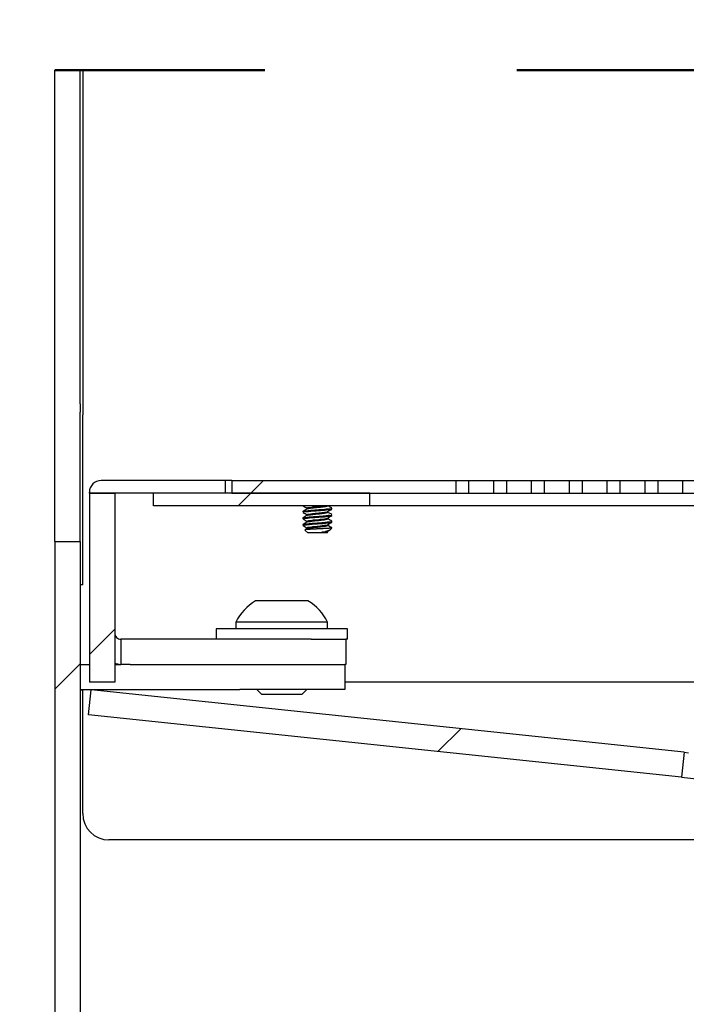
# Model space of a CAD drawing. Units: inches. Extents: x 0.2 to 10.8, y 0.2 to 8.2.
# Drawn here: x 6.3 to 6.6, y 5.9 to 6.3 of the extents above; entities that cross this region are included whole.
import ezdxf

# ---------------------------------------------------------------- set-up
doc = ezdxf.new("R2010")
doc.units = ezdxf.units.IN
doc.header["$MEASUREMENT"] = 0
doc.linetypes.add('PHANTOM', pattern=[0.49999999999999994, 0.25, -0.05, 0.05, -0.05, 0.05, -0.05])
doc.layers.add('DIM', color=7, linetype='Continuous', lineweight=25)
doc.styles.get("Standard").update_dxf_attribs({"font": 'ARIAL.TTF'})
doc.dimstyles.new('SLDDIMSTYLE1', dxfattribs={"dimtxt": 0.18, "dimasz": 0.12, "dimexe": 0, "dimexo": 0.0625, "dimgap": 0, "dimtad": 0, "dimtih": 1, "dimtoh": 1, "dimdec": 0, "dimrnd": 1e-09, "dimzin": 0, "dimdsep": 46, "dimlunit": 5, "dimtxsty": 'Standard', "dimsah": 1, "dimcen": 0.09, "dimadec": 0, "dimazin": 0, "dimtfac": 0.12, "dimtdec": 0, "dimtofl": 0, "dimtmove": 0, "dimatfit": 3, "dimfxl": 0, "dimfrac": 2, "dimtolj": 1, "dimtzin": 0, "dimarcsym": 0})

# ---------------------------------------------------------------- blocks, each defined once
blk = doc.blocks.new('SW_HATCH_0')
at = {"color": 0, "linetype": 'Continuous', "lineweight": 18}
for p, q in [((0.9993697929726498, 2.767136784910842), (0.9943697885109057, 2.762136829337423)), ((0.9943697885109057, 2.762136829337423), (0.9893697840491616, 2.757136824875679)), ((0.9403833899441666, 2.70815038188236), (0.9304167228577331, 2.698183714795926)), ((0.926666695067263, 2.694433687005456), (0.916666686143775, 2.684433678081968)), ((1.077683510508124, 2.668673891251482), (1.068615117489196, 2.659605449344229))]:
    blk.add_line(p, q, dxfattribs=at)

msp = doc.modelspace()

# ---------------------------------------------------------------- linework, layer by layer
at = {"color": 7, "linetype": 'PHANTOM', "lineweight": 50}
msp.add_line((7.194783096550027, 6.233196346017455), (6.361449736621445, 6.233196346017455), dxfattribs=at)
at = {"color": 7, "linetype": 'Continuous', "lineweight": 25}
for p, q in [((6.361449736621445, 6.100825097403638), (6.361449736621445, 6.233196346017455)), ((6.371449745544933, 6.100825097403638), (6.371449745544933, 6.233196346017455)), ((6.372491360178779, 6.233196346017455), (6.372491360178779, 6.096440939160918)), ((6.361449736621445, 6.097494286992554), (6.361449736621445, 6.100825097403638)), ((6.371449745544933, 6.100825097403638), (6.371449745544933, 6.097494286992554)), ((6.361449736621445, 6.046213270506343), (6.361449736621445, 6.097494286992554)), ((6.371449745544933, 6.046213270506343), (6.371449745544933, 6.097494286992554)), ((6.372491360178779, 6.092463140668342), (6.372491360178779, 6.096440939160918)), ((6.372491360178779, 6.029091894960602), (6.372491360178779, 6.092463140668342)), ((6.429158110004094, 6.070415777583583), (6.37978305372229, 6.070415777583583)), ((6.429158110004094, 6.065415822010164), (6.429158110004094, 6.070415777583583)), ((6.431658063346642, 6.070415777583583), (6.429158110004094, 6.070415777583583)), ((6.431658063346642, 6.070415777583583), (6.431658063346642, 6.065415822010164)), ((6.431658063346642, 6.070415777583583), (6.520616431247539, 6.070415777583583)), ((6.454533105758867, 6.07045933708038), (6.454533105758867, 6.070415777583583)), ((6.454533105758867, 6.07045933708038), (6.471842016915959, 6.07045933708038)), ((6.471842016915959, 6.07045933708038), (6.476699756354494, 6.07045933708038)), ((6.476699756354494, 6.070415777583583), (6.476699756354494, 6.07045933708038)), ((6.520616431247539, 6.065415822010164), (6.520616431247539, 6.070415777583583)), ((6.520616431247539, 6.070415777583583), (6.525616435709284, 6.070415777583583)), ((6.525616435709284, 6.070415777583583), (6.525616435709284, 6.065415822010164)), ((6.525616435709284, 6.070415777583583), (6.535616444632772, 6.070415777583583)), ((6.535616444632772, 6.065415822010164), (6.535616444632772, 6.070415777583583)), ((6.535616444632772, 6.070415777583583), (6.540616449094516, 6.070415777583583)), ((6.540616449094516, 6.070415777583583), (6.540616449094516, 6.065415822010164)), ((6.540616449094516, 6.070415777583583), (6.550616360241356, 6.070415777583583)), ((6.550616360241356, 6.065415822010164), (6.550616360241356, 6.070415777583583)), ((6.550616360241356, 6.070415777583583), (6.5556163647031, 6.070415777583583)), ((6.5556163647031, 6.070415777583583), (6.5556163647031, 6.065415822010164)), ((6.5556163647031, 6.070415777583583), (6.565616373626588, 6.070415777583583)), ((6.565616373626588, 6.065415822010164), (6.565616373626588, 6.070415777583583)), ((6.565616373626588, 6.070415777583583), (6.570616378088332, 6.070415777583583)), ((6.570616378088332, 6.070415777583583), (6.570616378088332, 6.065415822010164)), ((6.570616378088332, 6.070415777583583), (6.58061638701182, 6.070415777583583)), ((6.58061638701182, 6.065415822010164), (6.58061638701182, 6.070415777583583)), ((6.58061638701182, 6.070415777583583), (6.585616391473565, 6.070415777583583)), ((6.585616391473565, 6.070415777583583), (6.585616391473565, 6.065415822010164)), ((6.585616391473565, 6.070415777583583), (6.595616400397052, 6.070415777583583)), ((6.595616400397052, 6.065415822010164), (6.595616400397052, 6.070415777583583)), ((6.595616400397052, 6.070415777583583), (6.600616404858797, 6.070415777583583)), ((6.600616404858797, 6.070415777583583), (6.600616404858797, 6.065415822010164)), ((6.600616404858797, 6.070415777583583), (6.610616413782284, 6.070415777583583)), ((6.610616413782284, 6.065415822010164), (6.610616413782284, 6.070415777583583)), ((6.610616413782284, 6.070415777583583), (6.615616418244028, 6.070415777583583)), ((6.375116369854443, 6.065415822010164), (6.375116369854443, 6.06574914260406)), ((6.429158110004094, 6.065415822010164), (6.375116369854443, 6.065415822010164)), ((6.375199773335403, 6.065415822010164), (6.375199773335403, 5.990415803972327)), ((6.375199773335403, 6.065415822010164), (6.385166440421838, 6.065415822010164)), ((6.385166440421838, 6.065415822010164), (6.385166440421838, 5.990415803972327)), ((6.40053311623802, 6.06041581754842), (6.40053311623802, 6.065415822010164)), ((6.486449750388398, 6.065415822010164), (6.40053311623802, 6.065415822010164)), ((6.431658063346642, 6.065415822010164), (6.520616431247539, 6.065415822010164)), ((6.486449750388398, 6.06041581754842), (6.486449750388398, 6.065415822010164)), ((6.520616431247539, 6.065415822010164), (6.525616435709284, 6.065415822010164)), ((6.525616435709284, 6.065415822010164), (6.535616444632772, 6.065415822010164)), ((6.535616444632772, 6.065415822010164), (6.540616449094516, 6.065415822010164)), ((6.540616449094516, 6.065415822010164), (6.550616360241356, 6.065415822010164)), ((6.550616360241356, 6.065415822010164), (6.5556163647031, 6.065415822010164)), ((6.5556163647031, 6.065415822010164), (6.565616373626588, 6.065415822010164)), ((6.565616373626588, 6.065415822010164), (6.570616378088332, 6.065415822010164)), ((6.570616378088332, 6.065415822010164), (6.58061638701182, 6.065415822010164)), ((6.58061638701182, 6.065415822010164), (6.585616391473565, 6.065415822010164)), ((6.585616391473565, 6.065415822010164), (6.595616400397052, 6.065415822010164)), ((6.595616400397052, 6.065415822010164), (6.600616404858797, 6.065415822010164)), ((6.600616404858797, 6.065415822010164), (6.610616413782284, 6.065415822010164)), ((6.610616413782284, 6.065415822010164), (6.615616418244028, 6.065415822010164)), ((6.486449750388398, 6.06041581754842), (6.40053311623802, 6.06041581754842)), ((6.461557869052646, 6.059469926253215), (6.461557869052646, 6.059180409597736)), ((6.471366431298853, 6.059144427791177), (6.471366431298853, 6.059469926253215)), ((6.528116389051832, 6.06041581754842), (6.486449750388398, 6.06041581754842)), ((7.028116346342992, 6.06041581754842), (6.528116389051832, 6.06041581754842)), ((6.459866430814508, 6.058167834628422), (6.459866430814508, 6.057842336166384)), ((6.459866430814508, 6.05556370026716), (6.459866430814508, 6.055238152916798)), ((6.461557869052646, 6.056865743003629), (6.461557869052646, 6.05657622634815)), ((6.469674993060714, 6.057842336166384), (6.469674993060714, 6.058131510603595)), ((6.469674993060714, 6.055238152916798), (6.469674993060714, 6.055527327354009)), ((6.471366431298853, 6.056540244541591), (6.471366431298853, 6.056865743003629)), ((6.459866430814508, 6.052959517017573), (6.459866430814508, 6.052633969667212)), ((6.461557869052646, 6.054261608642366), (6.461557869052646, 6.053972091986887)), ((6.461557869052646, 6.05165742539278), (6.461557869052646, 6.051367908737301)), ((6.469674993060714, 6.052633969667212), (6.469674993060714, 6.052923144104423)), ((6.470775762566753, 6.050988535342077), (6.471366431298853, 6.051579155185853)), ((6.471264059148132, 6.051579155185853), (6.471249783757487, 6.051718878016207)), ((6.471264059148132, 6.051579155185853), (6.471366431298853, 6.051579155185853)), ((6.471366431298853, 6.053936061292005), (6.471366431298853, 6.054261608642366)), ((6.460650990640094, 6.050794546471942), (6.461819519363372, 6.049626017748663)), ((6.46941324497334, 6.049626017748663), (6.461819519363372, 6.049626017748663)), ((6.469433093632936, 6.049887668059389), (6.467339402263881, 6.049887668059389)), ((6.46941324497334, 6.049626017748663), (6.469762992044142, 6.049975715931143)), ((6.361449736621445, 6.046213270506343), (6.371449745544933, 6.046213270506343)), ((6.361449736621445, 6.046213270506343), (6.361449736621445, 5.752499136850412)), ((6.371449745544933, 6.046213270506343), (6.371449745544933, 5.752499136850412)), ((6.372491360178779, 6.029091894960602), (6.371449745544933, 6.029091894960602)), ((6.461866452154534, 6.022632476247025), (6.441033083934492, 6.022632476247025)), ((6.433241360611811, 6.014215813477031), (6.433241360611811, 6.011632456653523)), ((6.469658077700567, 6.014215813477031), (6.433241360611811, 6.014215813477031)), ((6.469658077700567, 6.011632456653523), (6.469658077700567, 6.014215813477031)), ((6.425408082213624, 6.011632456653523), (6.425408082213624, 6.007465802564845)), ((6.461562366778465, 6.011632456653523), (6.425408082213624, 6.011632456653523)), ((6.477491356098755, 6.011632456653523), (6.461562366778465, 6.011632456653523)), ((6.477491356098755, 6.007465802564845), (6.477491356098755, 6.011632456653523)), ((6.387666393764384, 6.007465802564845), (6.387666393764384, 5.997499135478411)), ((6.463119362125255, 6.007465802564845), (6.387666393764384, 6.007465802564845)), ((6.463119362125255, 6.007465802564845), (6.476833025926063, 6.007465802564845)), ((6.476833025926063, 6.007465802564845), (6.476833025926063, 5.997499135478411)), ((6.477491356098755, 6.007465802564845), (6.476833025926063, 6.007465802564845)), ((6.371449745544933, 5.997499135478411), (6.375199773335403, 5.997499135478411)), ((6.385166440421838, 5.997499135478411), (6.387666393764384, 5.997499135478411)), ((6.385277319140957, 5.997974329988923), (6.387666393764384, 5.997499135478411)), ((6.391353942276621, 5.997499135478411), (6.387666393764384, 5.997499135478411)), ((6.391353942276621, 5.997499135478411), (6.434783102801474, 5.997499135478411)), ((6.434783102801474, 5.997499135478411), (6.476449741464909, 5.997499135478411)), ((6.476833025926063, 5.997499135478411), (6.476449741464909, 5.997499135478411)), ((6.476449741464909, 5.997499135478411), (6.476449741464909, 5.987532468391978)), ((6.385166440421838, 5.990415803972327), (6.375199773335403, 5.990415803972327)), ((6.721201314073856, 5.990415803972327), (6.476449741464909, 5.990415803972327)), ((6.371449745544933, 5.987532468391978), (6.434783102801474, 5.987532468391978)), ((6.371449745544933, 5.987425207408844), (6.372491360178779, 5.987425207408844)), ((6.372491360178779, 5.938258562052793), (6.372491360178779, 5.987425207408844)), ((6.374798204641026, 5.977451842622004), (6.375840014828168, 5.987363950338712)), ((6.611129838962263, 5.962633987132469), (6.375840014828168, 5.987363950338712)), ((6.476449741464909, 5.987532468391978), (6.434783102801474, 5.987532468391978)), ((6.441528909317787, 5.987532468391978), (6.443512210850963, 5.985549117970477)), ((6.459387227461416, 5.985549117970477), (6.443512210850963, 5.985549117970477)), ((6.459387227461416, 5.985549117970477), (6.461370528994592, 5.987532468391978)), ((6.610088028775122, 5.952721928304086), (6.374798204641026, 5.977451842622004)), ((6.611129838962263, 5.962633987132469), (6.610088028775122, 5.952721928304086)), ((6.611129838962263, 5.962633987132469), (6.61282753490589, 5.962455544749406)), ((6.610088028775122, 5.952721928304086), (6.635729954779626, 5.950026812771623)), ((6.689366410722266, 5.927841877942772), (6.382908093177124, 5.927841877942772))]:
    msp.add_line(p, q, dxfattribs=at)
for centre, radius, start, end in [((6.379783151353937, 6.065748996082811), 0.004666781501793981, 90.00119865935548, 179.9982011051524), ((6.451449793592005, 6.005174285767019), 0.02032968900217375, 120.8230933570531, 153.5929743545858), ((6.45144913173608, 6.005173931889731), 0.02033030584561755, 26.40727592119331, 59.1759395052404), ((6.382908119229517, 5.938258636993747), 0.01041675905100774, 180.0004122011806, 269.9998567028231)]:
    msp.add_arc(centre, radius, start, end, dxfattribs=at)
for points, knots in [([(6.461621814980604, 6.059217809165693), (6.46133680083592, 6.059050866105925), (6.460765978247109, 6.058716514736569), (6.460194313683827, 6.05838360499735), (6.459908083666663, 6.058216918505845)], [0, 0, 0, 0, 0.4993042501666559, 1, 1, 1, 1]), ([(6.459917861331488, 6.060390053401605), (6.460202598286542, 6.060224469489086), (6.460749685587798, 6.059906320214032), (6.461295925205008, 6.059586717775997), (6.461557869052646, 6.059433455563417)], [0, 0, 0, 0, 0.5204598139998319, 1, 1, 1, 1]), ([(6.459976722873737, 6.058167834628422), (6.459978400642949, 6.058197072817993), (6.459997642311873, 6.058532394004925), (6.46129309522445, 6.058293283392805), (6.462527879759394, 6.058668598533807), (6.464627794468494, 6.058717695623635), (6.466679255307395, 6.0589256515347), (6.468792379071082, 6.058975934272768), (6.469941671137899, 6.059344773142087), (6.471307395211578, 6.059120704365818), (6.471260018096237, 6.059442883877325), (6.471256041462975, 6.059469926253215)], [0, 0, 0, 0, 0.007378719894261507, 0.08462360868582218, 0.2242131328340688, 0.4054211465749008, 0.6008794142118561, 0.7809863074642044, 0.9185469528030061, 0.9931631781630299, 1, 1, 1, 1]), ([(6.459976722873737, 6.057842336166384), (6.459978400643728, 6.057871574346876), (6.459997642321583, 6.058206895429669), (6.461293091956589, 6.057967794493862), (6.46252788398207, 6.058343029387796), (6.464627795345221, 6.05839213854744), (6.466679255958923, 6.058600172162829), (6.468792370408281, 6.058650419099951), (6.469941688676374, 6.059019305428695), (6.471307387160546, 6.058795165334358), (6.471260019585925, 6.059117367899874), (6.471256041462975, 6.059144427791177)], [0, 0, 0, 0, 0.007378695561471829, 0.08462332962272107, 0.22421196300162, 0.4054193791731505, 0.6008773096561475, 0.7809836089703589, 0.9185438006756986, 0.993158974708337, 1, 1, 1, 1]), ([(6.461635699264655, 6.059469926253215), (6.461636141839921, 6.059499392277634), (6.46163991737436, 6.05975076192834), (6.462555985769725, 6.059663548172022), (6.463438785120497, 6.059939124699362), (6.464798785336543, 6.06002780808509), (6.466099331602154, 6.060169057579962), (6.467116606022843, 6.060281639176686), (6.467819934524368, 6.060354611387569), (6.468112890796121, 6.060399302175737), (6.468221152077832, 6.06041581754842)], [0, 0, 0, 0, 0.01259218188930165, 0.1074217654242266, 0.2768564178875407, 0.4963464965985694, 0.6845357726605037, 0.8678588094237827, 0.9511675426058332, 1, 1, 1, 1]), ([(6.461640979203661, 6.05921683139921), (6.461641235871426, 6.059220869982856), (6.461655070147981, 6.059438547816629), (6.462572999692688, 6.059324193213423), (6.463432050100221, 6.059619466407007), (6.464911763341425, 6.059708839155972), (6.466397806342876, 6.059873913451078), (6.467700116426633, 6.060026133357241), (6.468756540830756, 6.06012824167614), (6.469224706469146, 6.060290093506937), (6.469623059474794, 6.060322827510253), (6.469603096580863, 6.06041778150733), (6.469597065072056, 6.060446470527648)], [0, 0, 0, 0, 0.00148043255318083, 0.07979464570329196, 0.2197180904347544, 0.4009779173668116, 0.5964059069740071, 0.7765807377030483, 0.8906194449787818, 0.9681125448012087, 0.9903656520186525, 1, 1, 1, 1]), ([(6.469607429396771, 6.058092008837701), (6.469891332622908, 6.058258109425646), (6.470460052337021, 6.058590844915044), (6.47102964789306, 6.058922078855459), (6.471314903005224, 6.059087961776812)], [0, 0, 0, 0, 0.4991970896933642, 1, 1, 1, 1]), ([(6.471303756467322, 6.059530596663455), (6.471020186662815, 6.059695795455124), (6.470514792242633, 6.059990222245998), (6.4700101859835, 6.060285997632084), (6.469788707302634, 6.06041581754842)], [0, 0, 0, 0, 0.5610861402194081, 1, 1, 1, 1]), ([(6.461621814980604, 6.056613625916106), (6.461336799059968, 6.056446702187527), (6.460765965792715, 6.05611238536356), (6.460194311901381, 6.055779473682257), (6.459908083666663, 6.055612784144582)], [0, 0, 0, 0, 0.4992980209596392, 1, 1, 1, 1]), ([(6.459917861331488, 6.057785919040342), (6.460202596445408, 6.05762031566922), (6.460749673678929, 6.057302132804844), (6.461295923638844, 6.056982531836239), (6.461557869052646, 6.05682927231383)], [0, 0, 0, 0, 0.5204660265031837, 0.9999999999999999, 0.9999999999999999, 0.9999999999999999, 0.9999999999999999]), ([(6.459917861331488, 6.055181735790756), (6.460202596445408, 6.055016132419634), (6.460749673678929, 6.054697949555258), (6.461295923638844, 6.054378348586653), (6.461557869052646, 6.054225089064244)], [0, 0, 0, 0, 0.5204660265031837, 0.9999999999999999, 0.9999999999999999, 0.9999999999999999, 0.9999999999999999]), ([(6.459976722873737, 6.05556370026716), (6.459978402046386, 6.055592920871905), (6.459997670061975, 6.055928218774778), (6.461293079599978, 6.055689188866357), (6.462527888442903, 6.056064375835651), (6.464627792124338, 6.0561135286559), (6.466679257523686, 6.056321450684049), (6.468792380486493, 6.056371796131163), (6.469941660723836, 6.056740676028465), (6.471307395092198, 6.056516523191345), (6.471260018123262, 6.05683870054178), (6.471256041462975, 6.056865743003629)], [0, 0, 0, 0, 0.007374525739331598, 0.08462052844510638, 0.2242102294295271, 0.4054190315164703, 0.6008781494953173, 0.7809861599161201, 0.9185474037129997, 0.9931631484194121, 1, 1, 1, 1]), ([(6.459976722873737, 6.055238152916798), (6.459978400643889, 6.055267391095017), (6.459997642323589, 6.055602712151738), (6.461293091795266, 6.055363613523578), (6.462527886236025, 6.055738829138429), (6.464627790828812, 6.055788042172988), (6.466679255924703, 6.055995962576342), (6.468792378949658, 6.056046253986564), (6.469941671153485, 6.056415091247496), (6.471307395211394, 6.056191022656343), (6.471260018096222, 6.056513202165868), (6.471256041462975, 6.056540244541591)], [0, 0, 0, 0, 0.007378720623740787, 0.08462361705193255, 0.2242127245536414, 0.4054210877933135, 0.6008793747537764, 0.7809862858119576, 0.9185469447503595, 0.9931631774871358, 1, 1, 1, 1]), ([(6.461635699264655, 6.056865743003629), (6.461636141913277, 6.056895209020269), (6.461639918073506, 6.05714657860462), (6.462555950239545, 6.057059368727113), (6.463439079873281, 6.057334911795219), (6.464797406683638, 6.057424136646822), (6.466103594956833, 6.057563234728732), (6.467104649826172, 6.057682068109221), (6.468109350497147, 6.057767736101392), (6.46866353643064, 6.057993361010179), (6.469617365080155, 6.057884948246421), (6.469602608229319, 6.058091453052575), (6.469602540564358, 6.058092399944293)], [0, 0, 0, 0, 0.01040411510353756, 0.08875573922962514, 0.2287496212643031, 0.4100995832177122, 0.5655883544737281, 0.7170564632083758, 0.785889145008529, 0.9238625851396076, 0.9996508851829189, 1, 1, 1, 1]), ([(6.461635699264655, 6.054261608642366), (6.461636141915295, 6.054291074642222), (6.461639918092731, 6.054542444083384), (6.462555945733802, 6.054455243608436), (6.463439085438111, 6.054730708285369), (6.46479740972196, 6.054819938068084), (6.466103591581069, 6.054959117392216), (6.46710465055857, 6.055077928044734), (6.46810934675922, 6.055163610936531), (6.468663541562375, 6.055389166361322), (6.469617365079425, 6.055280765002824), (6.469602608229318, 6.055487269803016), (6.469602540564358, 6.055488216694707)], [0, 0, 0, 0, 0.01040412674475135, 0.08875583853884747, 0.2287490195997788, 0.4100991844665213, 0.5655887385807553, 0.717057016793789, 0.7858897756111587, 0.9238624999490926, 0.9996508847922927, 1, 1, 1, 1]), ([(6.461640979203661, 6.056612648149624), (6.461641235563595, 6.056616703272908), (6.461654998370547, 6.056834404526124), (6.462573052639375, 6.056719978502733), (6.463432027957624, 6.05701530153965), (6.464911774811386, 6.057104629226722), (6.466397795404345, 6.057269818036396), (6.467700124966045, 6.057421934108942), (6.468756530988381, 6.057524065197121), (6.469224723236775, 6.057685901805995), (6.469623068701324, 6.057718652313931), (6.469603100730357, 6.057813628117097), (6.469597065072056, 6.057842336166384)], [0, 0, 0, 0, 0.001486403145626689, 0.07979827117970438, 0.2197202622872511, 0.4009782061637568, 0.5964047792533128, 0.7765770725128028, 0.8906145950736193, 0.9681068898428014, 0.9903597658791953, 1, 1, 1, 1]), ([(6.461640979203661, 6.054008513788362), (6.461641235869789, 6.054012552376492), (6.46165506979258, 6.054230226273948), (6.462573018672891, 6.054115778767284), (6.463432039087989, 6.054411192226717), (6.464911767017702, 6.054500499954015), (6.466397800099948, 6.054665630241551), (6.467700126048832, 6.05481772557466), (6.468756537129731, 6.054919936573102), (6.469224706578045, 6.055081775137135), (6.469623059469961, 6.055114509933103), (6.469603096579741, 6.055209463904301), (6.469597065072056, 6.055238152916798)], [0, 0, 0, 0, 0.001480433309221422, 0.0797931549043639, 0.2197175282799768, 0.4009774477794322, 0.5964055371895469, 0.776579794238924, 0.8906193891193483, 0.9681125285166475, 0.9903656470985138, 0.9999999999999999, 0.9999999999999999, 0.9999999999999999, 0.9999999999999999]), ([(6.469607429396771, 6.055487874476439), (6.469891336161176, 6.05565395270226), (6.470460077160373, 6.055986651700453), (6.471029651447186, 6.05631792210489), (6.471314903005224, 6.056483827415549)], [0, 0, 0, 0, 0.4991846285143535, 1, 1, 1, 1]), ([(6.471303756467322, 6.056926413413869), (6.471020190753281, 6.057091619210615), (6.47047684295844, 6.057408174424843), (6.469934361117161, 6.057726211276046), (6.469674993060714, 6.057878269084618)], [0, 0, 0, 0, 0.5218861965304274, 1, 1, 1, 1]), ([(6.471303756467322, 6.054322279052608), (6.471020192776442, 6.054487488303924), (6.470476855974018, 6.054804045991767), (6.469934362818698, 6.055122047227973), (6.469674993060714, 6.055274085835031)], [0, 0, 0, 0, 0.5218930313863287, 0.9999999999999999, 0.9999999999999999, 0.9999999999999999, 0.9999999999999999]), ([(6.461621814980604, 6.054009491554845), (6.46133680083592, 6.053842548495076), (6.460765978247109, 6.053508197125721), (6.460194313683827, 6.053175287386503), (6.459908083666663, 6.053008600894996)], [0, 0, 0, 0, 0.4993042501666386, 1, 1, 1, 1]), ([(6.459917861331488, 6.05257755254117), (6.460202598286542, 6.052411968628652), (6.460749685587798, 6.052093819353598), (6.461295925205008, 6.051774216915563), (6.461557869052646, 6.051620954702981)], [0, 0, 0, 0, 0.5204598139998491, 1, 1, 1, 1]), ([(6.459976722873737, 6.052959517017573), (6.459978400643728, 6.052988755198064), (6.459997642321582, 6.053324076280857), (6.461293091956589, 6.05308497534505), (6.46252788398207, 6.053460210238984), (6.46462779534522, 6.053509319398627), (6.466679255958923, 6.053717353014017), (6.468792370408281, 6.05376759995114), (6.469941688676378, 6.054136486279884), (6.471307387160542, 6.053912346185546), (6.471260019585925, 6.054234548751062), (6.471256041462975, 6.054261608642366)], [0, 0, 0, 0, 0.007378695561471822, 0.08462332962272098, 0.2242119630016186, 0.4054193791731498, 0.6008773096561466, 0.7809836089703579, 0.9185438006756963, 0.993158974708337, 1, 1, 1, 1]), ([(6.459976722873737, 6.052633969667212), (6.459978400669848, 6.052663207752257), (6.459997642824139, 6.05299853082266), (6.461293081877776, 6.052759515580209), (6.462527887326121, 6.053134691819841), (6.464627793080143, 6.053183840772864), (6.466679253746421, 6.053391797239228), (6.468792387047828, 6.053442026653393), (6.469941657112128, 6.053811005870826), (6.471307395102622, 6.05358684134933), (6.471260018124069, 6.05390901882006), (6.471256041462975, 6.053936061292005)], [0, 0, 0, 0, 0.007378720049689287, 0.08462438832504343, 0.224213484966965, 0.4054215025248221, 0.6008797742789737, 0.7809866713251536, 0.9185477563555441, 0.9931631780190286, 1, 1, 1, 1]), ([(6.471264059148132, 6.051579155185853), (6.471221959463019, 6.051571998225621), (6.471125323302224, 6.051555570046695), (6.470959610191792, 6.051535129018603), (6.470754974809758, 6.051512979835079), (6.470515667984397, 6.051490713633492), (6.470244404166344, 6.051468415975436), (6.469941739998214, 6.051445932044158), (6.469605639873126, 6.051423267834987), (6.469243268749752, 6.051400992584636), (6.468857651927958, 6.051379328837313), (6.468451424168183, 6.051358105721213), (6.468020587517736, 6.051335717073914), (6.467579253598847, 6.051313132778524), (6.467129936831514, 6.051290327023277), (6.466677427197443, 6.051267546599059), (6.466213574955384, 6.051244417814959), (6.465751384208522, 6.051221596660218), (6.465293137339795, 6.051199178692439), (6.464843364052694, 6.051177339515626), (6.464395739653254, 6.051156014036086), (6.463830867146446, 6.051127183258928), (6.463288907250596, 6.051097205545861), (6.462774249381842, 6.051065576703046), (6.462324484709654, 6.051036086657148), (6.461911889731581, 6.051006155832645), (6.4615409410617, 6.050975654375175), (6.461249424315867, 6.050948783156259), (6.461011640585771, 6.050924242281623), (6.460804452740484, 6.050886206895164), (6.460724692553486, 6.050870792397259), (6.460610289823293, 6.050825296538326), (6.460649321864734, 6.050806853222015), (6.460658812771954, 6.050802368603803)], [0, 0, 0, 0, 0.01197502630030365, 0.02748762999075367, 0.04681419689913009, 0.06970210748370476, 0.09488797444152663, 0.1231465156023997, 0.1548176080233708, 0.1893610925857511, 0.2249651595659297, 0.2631343879851592, 0.303443395706233, 0.3459568184225754, 0.38706890081307, 0.4296169841244157, 0.4730243437342073, 0.5173183770055569, 0.5593967886123746, 0.6016938684847939, 0.643606390517143, 0.685075886064632, 0.760318645349649, 0.7958325643320885, 0.8296797522491451, 0.8867414123505069, 0.9117716665631257, 0.9342146740315459, 0.9683852836028428, 0.980770479836601, 0.9898266343485698, 0.9975262767217367, 1, 1, 1, 1]), ([(6.461621814980604, 6.051405308305259), (6.461336871241357, 6.051238244643917), (6.461019842555711, 6.051052369449346), (6.46070229256802, 6.050867387026821), (6.460670154863152, 6.05084866584675)], [0, 0, 0, 0, 0.8987948162010557, 1, 1, 1, 1]), ([(6.461635699264655, 6.05165742539278), (6.461636141915919, 6.051686891387959), (6.46163991809868, 6.051938260789227), (6.462555945402182, 6.051851062842795), (6.46343908940058, 6.052126506768715), (6.464797400588216, 6.052215839999525), (6.466103600796175, 6.052354914168856), (6.467104635227653, 6.052473744018775), (6.468109379656824, 6.052559433399096), (6.468663324621463, 6.052784940192543), (6.469617603681684, 6.052676633815366), (6.469602608147826, 6.052883102908258), (6.469602540564358, 6.052884033445121)], [0, 0, 0, 0, 0.01040417203613811, 0.08875622491197703, 0.2287500153931378, 0.4101016317540165, 0.5655912538637586, 0.7170601914505715, 0.7858932499116479, 0.9238665748743314, 0.9996568737841871, 1, 1, 1, 1]), ([(6.461640979203661, 6.051404330538775), (6.461641235871426, 6.051408369122423), (6.461655070147991, 6.051626046956201), (6.46257299969268, 6.051511692352983), (6.463432050100225, 6.051806965546575), (6.464911763341423, 6.051896338295538), (6.466397806342876, 6.052061412590644), (6.467700116426633, 6.052213632496806), (6.468756540830756, 6.052315740815706), (6.469224706469146, 6.052477592646502), (6.469623059474794, 6.052510326649818), (6.469603096580863, 6.052605280646896), (6.469597065072056, 6.052633969667212)], [0, 0, 0, 0, 0.001480432553180846, 0.07979464570329284, 0.2197180904347568, 0.4009779173668178, 0.5964059069740137, 0.7765807377030568, 0.8906194449787915, 0.9681125448012192, 0.9903656520186691, 1, 1, 1, 1]), ([(6.467339402263881, 6.049887668059389), (6.467449057541814, 6.049913761911808), (6.467874869128484, 6.050015089133894), (6.468399897365971, 6.050135954238407), (6.468905414542095, 6.050268047172056), (6.469184204420899, 6.050344472759747), (6.46944775974629, 6.050420697042405), (6.469697781521595, 6.050497639337574), (6.469931281944565, 6.050574900249606), (6.470145972096551, 6.050652104106566), (6.470334910500605, 6.050727858538542), (6.470495712178461, 6.050800436481217), (6.470625934248474, 6.050872825632694), (6.470718187036555, 6.050932900853886), (6.470760547261372, 6.050976459370083), (6.470774002587085, 6.050990295321745)], [0, 0, 0, 0, 0.09319086778678422, 0.3618772577430553, 0.4453674346001211, 0.5251458815830309, 0.6008677402346202, 0.6721854643317992, 0.7414062028827932, 0.8041972304734312, 0.8607645952629287, 0.9097074598091373, 0.9498503447789034, 0.984070435217927, 1, 1, 1, 1]), ([(6.469607429396771, 6.052883691226853), (6.469891332622908, 6.053049791814797), (6.47046005233702, 6.053382527304196), (6.47102964789306, 6.053713761244611), (6.471314903005224, 6.053879644165963)], [0, 0, 0, 0, 0.4991970896933468, 0.9999999999999999, 0.9999999999999999, 0.9999999999999999, 0.9999999999999999]), ([(6.471303756467322, 6.051718095803022), (6.471020190753281, 6.051883301599767), (6.47047684295844, 6.052199856813995), (6.469934361117161, 6.052517893665198), (6.469674993060714, 6.05266995147377)], [0, 0, 0, 0, 0.5218861965304274, 1, 1, 1, 1]), ([(6.467339402263881, 6.049887668059389), (6.467531231759858, 6.049904783949163), (6.468107578824905, 6.049956208224594), (6.468663881099729, 6.050180670861158), (6.469617364891546, 6.050072447489535), (6.46960260822846, 6.050278952192612), (6.469602540564358, 6.05027989908386)], [0, 0, 0, 0, 0.2432735611516868, 0.7309095103434969, 0.9987661325610873, 0.9999999999999999, 0.9999999999999999, 0.9999999999999999, 0.9999999999999999]), ([(6.469761916501012, 6.049976791474274), (6.469752883396969, 6.049969955272287), (6.469730516974302, 6.049953028490274), (6.469653604796858, 6.049930055812752), (6.469553412775198, 6.049907610969812), (6.469467916273125, 6.049893439915646), (6.469433093632936, 6.049887668059389)], [0, 0, 0, 0, 0.09834402762775102, 0.2435047883845309, 0.6918802533380297, 1, 1, 1, 1]), ([(6.469607429396771, 6.050279507977266), (6.469891266860775, 6.050445721341283), (6.470210443439858, 6.050632629060146), (6.470530145479163, 6.050818635801274), (6.470565542773008, 6.050839230400194)], [0, 0, 0, 0, 0.8892803626712962, 1, 1, 1, 1]), ([(6.385166440421838, 6.009965804795717), (6.385204011634698, 6.009638217742313), (6.385279153575833, 6.008983047860663), (6.385857228287143, 6.008156670729631), (6.386683575572304, 6.007578491594216), (6.387338787005315, 6.007503365654328), (6.387666393764384, 6.007465802564845)], [0, 0, 0, 0, 0.2499950594198588, 0.4999868944510771, 0.7499926516103308, 0.9999999999999999, 0.9999999999999999, 0.9999999999999999, 0.9999999999999999])]:
    msp.add_open_spline(points, degree=3, knots=knots, dxfattribs=at)

# ---------------------------------------------------------------- block references
at = {"color": 7, "linetype": 'Continuous', "lineweight": 18}
msp.add_blockref('SW_HATCH_0', (5.44478305047767, 3.303278992672741), dxfattribs=at)

# ---------------------------------------------------------------- leaders
at = {"layer": 'DIM'}
for points in [[(5.276201864014657, 5.693082465158037), (6.3107413562924, 7.486317323938725), (6.430741356292399, 7.486317323938725)], [(5.351033070312738, 5.601121327637824), (6.3107413562924, 6.961837036223823), (6.430741356292399, 6.961837036223823)]]:
    msp.add_leader(points, dimstyle='SLDDIMSTYLE1', dxfattribs=at)

doc.saveas('drawing.dxf')
